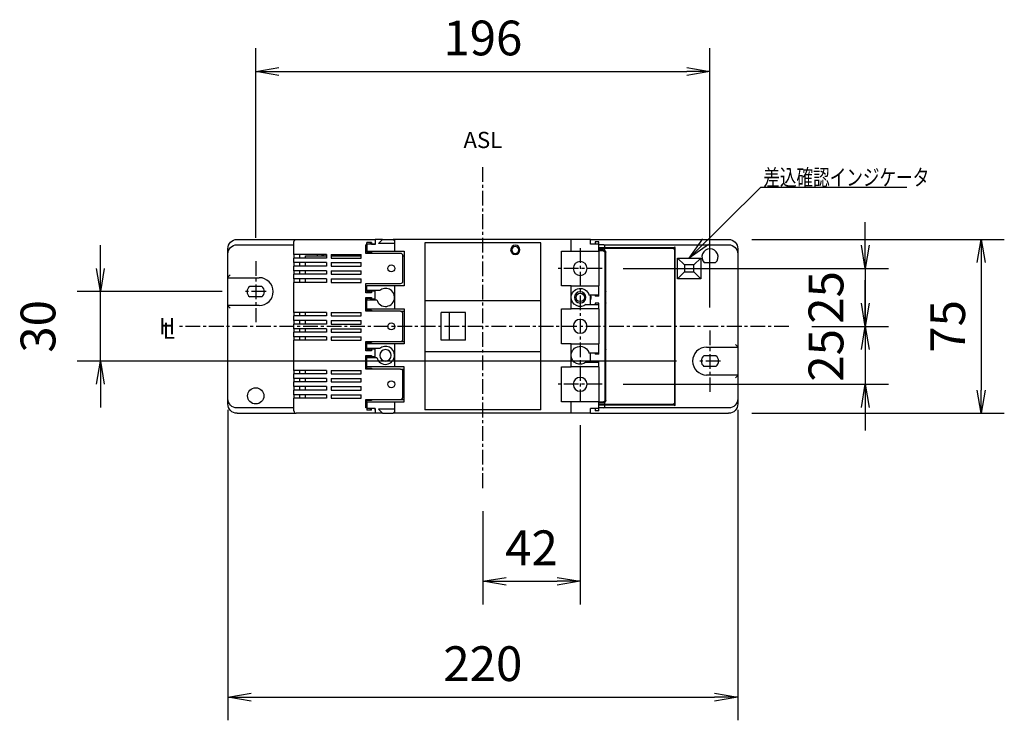
# Model space of a CAD drawing. Extents: x -201 to 875, y -654 to 139.
# Drawn here: x -200 to 225, y -170 to 132 of the extents above; entities that cross this region are included whole.
import ezdxf

# ---------------------------------------------------------------- set-up
doc = ezdxf.new("R2010")
doc.units = 0
doc.header["$MEASUREMENT"] = 0
doc.header["$PDSIZE"] = -1
for name, pattern in [('CENTER', [10.16, 6.35, -1.27, 1.27, -1.27]), ('CONTINOUS', [0]), ('DASHDOT', [1, 0.5, -0.25, 0, -0.25])]:
    doc.linetypes.add(name, pattern=pattern)
doc.layers.get('0').update_dxf_attribs({"linetype": 'CONTINUOUS'})
doc.layers.get('DEFPOINTS').update_dxf_attribs({"linetype": 'CONTINUOUS'})
for name, color, linetype in [('10', 4, 'CONTINOUS'), ('16', 6, 'DASHDOT'), ('19', 7, 'CONTINUOUS'), ('30', 9, 'CONTINUOUS')]:
    doc.layers.add(name, color=color, linetype=linetype)
doc.styles.add('DIM', font='simplex.shx', dxfattribs={"width": 0.8, "bigfont": 'bigfont.shx'})
doc.styles.add('SLDTEXTSTYLE0', font='TXT', dxfattribs={"width": 0.75, "bigfont": 'bigfont'})
doc.dimstyles.new('ISO-25-2', dxfattribs={"dimtxt": 15, "dimasz": 10, "dimexe": 10, "dimexo": 10, "dimgap": 5, "dimtad": 1, "dimdec": 8, "dimdsep": 46, "dimtxsty": 'DIM', "dimblk": 'OPEN', "dimcen": 2.5, "dimadec": 0, "dimazin": 0, "dimtfac": 1, "dimtdec": 8, "dimtmove": 2, "dimatfit": 2, "dimldrblk": 'OPEN', "dimfxl": 1, "dimarcsym": 0})

# ---------------------------------------------------------------- blocks, each defined once
blk = doc.blocks.new('_OPEN')
at = {"color": 0, "linetype": 'ByBlock'}
for p, q in [((-1, 0.167), (0, 0)), ((0, 0), (-1, -0.167)), ((0, 0), (-1, 0))]:
    blk.add_line(p, q, dxfattribs=at)
blk = doc.blocks.new('*D4')
at = {"layer": '30', "color": 0, "linetype": 'Continuous', "lineweight": -2}
for p, q in [((-110, -36), (-110, -170)), ((110, -36), (110, -170)), ((-100, -160), (100, -160))]:
    blk.add_line(p, q, dxfattribs=at)
at = {"layer": 'DEFPOINTS', "color": 0, "linetype": 'Continuous'}
for p in [(-110, -26), (110, -26), (110, -160)]:
    blk.add_point(p, dxfattribs=at)
at = {"layer": '30', "color": 0, "linetype": 'Continuous', "lineweight": -2, "xscale": 10, "yscale": 10, "zscale": 10, "rotation": 180}
blk.add_blockref('_OPEN', (-110, -160), dxfattribs=at)
at = {"layer": '30', "color": 0, "linetype": 'Continuous', "lineweight": -2, "xscale": 10, "yscale": 10, "zscale": 10}
blk.add_blockref('_OPEN', (110, -160), dxfattribs=at)
at = {"layer": '30', "color": 0, "linetype": 'Continuous', "insert": (0, -147.5), "char_height": 15, "attachment_point": 5, "style": 'DIM'}
blk.add_mtext('220', dxfattribs=at)
blk = doc.blocks.new('*D5')
at = {"layer": '30', "color": 0, "linetype": 'Continuous', "lineweight": -2}
for p, q in [((42, -42.7), (42, -120)), ((0, -79.75), (0, -120)), ((10, -110), (32, -110))]:
    blk.add_line(p, q, dxfattribs=at)
at = {"layer": 'DEFPOINTS', "color": 0, "linetype": 'Continuous'}
for p in [(42, -32.7), (0, -69.75), (42, -110)]:
    blk.add_point(p, dxfattribs=at)
at = {"layer": '30', "color": 0, "linetype": 'Continuous', "lineweight": -2, "xscale": 10, "yscale": 10, "zscale": 10, "rotation": 180}
blk.add_blockref('_OPEN', (0, -110), dxfattribs=at)
at = {"layer": '30', "color": 0, "linetype": 'Continuous', "lineweight": -2, "xscale": 10, "yscale": 10, "zscale": 10}
blk.add_blockref('_OPEN', (42, -110), dxfattribs=at)
at = {"layer": '30', "color": 0, "linetype": 'Continuous', "insert": (21, -97.5), "char_height": 15, "attachment_point": 5, "style": 'DIM'}
blk.add_mtext('42', dxfattribs=at)
blk = doc.blocks.new('*D17')
at = {"layer": '30', "color": 0, "linetype": 'Continuous', "lineweight": -2}
for p, q in [((-165, 25), (-165, 35)), ((-112.5, 15), (-175, 15)), ((-165, -15), (-165, 15)), ((83.5, -15), (-175, -15)), ((-165, -25), (-165, -35))]:
    blk.add_line(p, q, dxfattribs=at)
at = {"layer": 'DEFPOINTS', "color": 0, "linetype": 'Continuous'}
for p in [(-165, 15), (-102.5, 15), (93.5, -15)]:
    blk.add_point(p, dxfattribs=at)
at = {"layer": '30', "color": 0, "linetype": 'Continuous', "lineweight": -2, "xscale": 10, "yscale": 10, "zscale": 10}
for p, rotation in [((-165, 15), 270), ((-165, -15), 90)]:
    blk.add_blockref('_OPEN', p, dxfattribs=dict(at, rotation=rotation))
at = {"layer": '30', "color": 0, "linetype": 'Continuous', "insert": (-190, 0), "char_height": 15, "attachment_point": 5, "rotation": 90, "style": 'DIM'}
blk.add_mtext('30', dxfattribs=at)
blk = doc.blocks.new('*D18')
at = {"layer": '30', "color": 0, "linetype": 'Continuous', "lineweight": -2}
for p, q in [((116, 37.5), (225, 37.5)), ((215, 27.5), (215, -27.5)), ((116, -37.5), (225, -37.5))]:
    blk.add_line(p, q, dxfattribs=at)
at = {"layer": 'DEFPOINTS', "color": 0, "linetype": 'Continuous'}
for p in [(106, 37.5), (106, -37.5), (215, -37.5)]:
    blk.add_point(p, dxfattribs=at)
at = {"layer": '30', "color": 0, "linetype": 'Continuous', "lineweight": -2, "xscale": 10, "yscale": 10, "zscale": 10}
for p, rotation in [((215, 37.5), 90), ((215, -37.5), 270)]:
    blk.add_blockref('_OPEN', p, dxfattribs=dict(at, rotation=rotation))
at = {"layer": '30', "color": 0, "linetype": 'Continuous', "insert": (202.5, 0), "char_height": 15, "attachment_point": 5, "rotation": 90, "style": 'DIM'}
blk.add_mtext('75', dxfattribs=at)
blk = doc.blocks.new('*D19')
at = {"layer": '30', "color": 0, "linetype": 'Continuous', "lineweight": -2}
for p, q in [((165, 35), (165, 45)), ((60.5, 25), (175, 25)), ((165, 25), (165, 0)), ((142.01, 0), (175, 0)), ((165, -10), (165, -20))]:
    blk.add_line(p, q, dxfattribs=at)
at = {"layer": 'DEFPOINTS', "color": 0, "linetype": 'Continuous'}
for p in [(50.5, 25), (132.01, 0), (165, 0)]:
    blk.add_point(p, dxfattribs=at)
at = {"layer": '30', "color": 0, "linetype": 'Continuous', "lineweight": -2, "xscale": 10, "yscale": 10, "zscale": 10}
for p, rotation in [((165, 25), 270), ((165, 0), 90)]:
    blk.add_blockref('_OPEN', p, dxfattribs=dict(at, rotation=rotation))
at = {"layer": '30', "color": 0, "linetype": 'Continuous', "insert": (150, 12.5), "char_height": 15, "attachment_point": 5, "rotation": 90, "style": 'DIM'}
blk.add_mtext('25', dxfattribs=at)
blk = doc.blocks.new('*D16')
at = {"layer": '30', "color": 0, "linetype": 'Continuous', "lineweight": -2}
for p, q in [((-98, 38.2), (-98, 120)), ((98, 8.2), (98, 120)), ((-88, 110), (88, 110))]:
    blk.add_line(p, q, dxfattribs=at)
at = {"layer": 'DEFPOINTS', "color": 0, "linetype": 'Continuous'}
for p in [(98, 110), (-98, 28.2), (98, -1.8)]:
    blk.add_point(p, dxfattribs=at)
at = {"layer": '30', "color": 0, "linetype": 'Continuous', "lineweight": -2, "xscale": 10, "yscale": 10, "zscale": 10, "rotation": 180}
blk.add_blockref('_OPEN', (-98, 110), dxfattribs=at)
at = {"layer": '30', "color": 0, "linetype": 'Continuous', "lineweight": -2, "xscale": 10, "yscale": 10, "zscale": 10}
blk.add_blockref('_OPEN', (98, 110), dxfattribs=at)
at = {"layer": '30', "color": 0, "linetype": 'Continuous', "insert": (0, 122.5), "char_height": 15, "attachment_point": 5, "style": 'DIM'}
blk.add_mtext('196', dxfattribs=at)
blk = doc.blocks.new('*D21')
at = {"layer": '30', "color": 0, "linetype": 'Continuous', "lineweight": -2}
for p, q in [((165, 10), (165, 20)), ((152.01, 0), (175, 0)), ((165, 0), (165, -25)), ((60.5, -25), (175, -25)), ((165, -35), (165, -45))]:
    blk.add_line(p, q, dxfattribs=at)
at = {"layer": 'DEFPOINTS', "color": 0, "linetype": 'Continuous'}
for p in [(142.01, 0), (50.5, -25), (165, -25)]:
    blk.add_point(p, dxfattribs=at)
at = {"layer": '30', "color": 0, "linetype": 'Continuous', "lineweight": -2, "xscale": 10, "yscale": 10, "zscale": 10}
for p, rotation in [((165, 0), 270), ((165, -25), 90)]:
    blk.add_blockref('_OPEN', p, dxfattribs=dict(at, rotation=rotation))
at = {"layer": '30', "color": 0, "linetype": 'Continuous', "insert": (150, -12.5), "char_height": 15, "attachment_point": 5, "rotation": 90, "style": 'DIM'}
blk.add_mtext('25', dxfattribs=at)

msp = doc.modelspace()

# ---------------------------------------------------------------- linework, layer by layer
at = {"layer": '10', "linetype": 'Continuous'}
for p, q in [((-106, 37.5), (-80.4970625, 37.5)), ((-106, 35.2), (-81.499375, 35.2)), ((-81.5, 31), (-81.5, 36.5)), ((-80.5, 37.5), (-69, 37.5)), ((-69, 37.5), (-46.5, 37.5)), ((-50, 35.2), (-50.5, 35.2)), ((-50.5, 31.5), (-50.5, 35.2)), ((-48, 36.2), (-50, 36.2)), ((-50, 35.2), (-50, 36.2)), ((-50, 35.5), (-50, 32.5)), ((-46.5, 35.5), (-50, 35.5)), ((-48.5, 35.5), (-48.5, 36.2)), ((-48, 36.2), (-48, 35.4)), ((-46.5, 35.4), (-48, 35.4)), ((-46.5, 37.5), (-46.5, 35.5)), ((-43.3, 37.5), (-46.5, 37.5)), ((-46.5, 36.2), (-46.5, 35.4)), ((-45, 35.8), (-43.3, 37.5)), ((-38.1, 35.8), (-45, 35.8)), ((-43.3, 37.5), (-38.7, 37.5)), ((-38.1, 37.5), (-38.7, 37.5)), ((-38.7, 37.5), (-38.1, 36.9)), ((-38.1, 37.5), (-38.1, 32.5)), ((38.1, 37.5), (-38.1, 37.5)), ((-25, 36), (-25, 11)), ((25, 36), (-25, 36)), ((25, 11), (25, 36)), ((38.1, 32.5), (38.1, 37.5)), ((46.5, 37.5), (38.1, 37.5)), ((46.498875, 37.5), (106, 37.5)), ((46.5, 35.5), (46.5, 37.5)), ((50, 35.5), (46.5, 35.5)), ((50, 36.5), (48.5, 36.5)), ((48.5, 36.5), (48.5, 35.5)), ((52.2, 35.2), (49.998565, 35.2)), ((49.99954, 34), (82.5, 34)), ((50, 35.5), (50, 36.5)), ((50, 32.5), (50, 35.5)), ((52.2, 35.2), (106, 35.2)), ((52.7, 33.4866075), (52.7, 34.7)), ((83, 34), (82.5, 34)), ((83, 34), (82.699975, 33.699975)), ((83, -34), (83, 34)), ((-110, 31.2), (-110, 33.5)), ((-110, 21.17455), (-110, 31.2)), ((-81.5, 31), (-81.5, 29.5)), ((-69, 31), (-81.5, 31)), ((-79, 29.5), (-79, 31)), ((-76.5, 29.4998125), (-76.5, 30.5)), ((-76.5, 30.5), (-72.5, 30.5)), ((-72.5, 30.5), (-67.4995475, 30.5)), ((-71.5, 31), (-71.5, 30.4999375)), ((-69.5, 31), (-69.5, 30.5000125)), ((-67.5, 31), (-69, 31)), ((-67.5, 31), (-67.5, 29.5)), ((-65.5, 31), (-52.5, 31)), ((-65.5, 31), (-65.5, 29.5)), ((-65.49986, 30.5), (-52.50004, 30.5)), ((-52.5, 29.5), (-52.5, 31)), ((-50.0004075, 33), (-50.50018, 33)), ((-35.5, 31.5), (-50.5, 31.5)), ((-50.4987725, 32.7), (-49.9981125, 32.7)), ((-50, 32), (-50, 32.500015)), ((-50, 32.5), (-38.1, 32.5)), ((-50, 32), (-48, 32)), ((-48, 32), (-48, 31.4999375)), ((-38.1, 32.5), (-34, 32.5)), ((-34.5003825, 30.5), (-34.00046, 30.5)), ((-34.5, 19.5), (-34.5, 30.5)), ((-34, 32.5), (-34, 17.5)), ((34, 17.5), (34, 32.5)), ((34, 32.5), (38.1, 32.5)), ((38.1, 32.5), (50, 32.5)), ((49.9983325, 32.7), (52.7, 32.7)), ((49.9989725, 33.7), (82.7, 33.7)), ((52, 33), (50, 33)), ((50, 32.4999225), (50, 17.5000775)), ((52.2, 32.2), (52.7, 32.7)), ((52.69936, 30), (53, 30)), ((52.7, 32.7), (52.7, -32.7)), ((53, -32), (53, 32)), ((82.7, 33.7), (82.2, 33.2)), ((82.69978, 30), (83, 30)), ((82.7, 33.7), (82.7, -33.7)), ((110, 33.5), (110, 31.2)), ((110, 31.2), (110, -8.82545)), ((-81.5, 27.5), (-81.5, 29.5)), ((-69, 29.5), (-81.5, 29.5)), ((-69, 27.5), (-81.5, 27.5)), ((-81.5, 27.5), (-81.5, 26)), ((-81.5, 24), (-81.5, 26)), ((-69, 26), (-81.5, 26)), ((-79, 26), (-79, 27.5)), ((-76.5, 25.99997), (-76.5, 27.499845)), ((-67.5, 29.5), (-69, 29.5)), ((-67.5, 27.5), (-69, 27.5)), ((-67.5, 26), (-69, 26)), ((-67.5, 27.5), (-67.5, 26)), ((-65.5, 29.5), (-52.5, 29.5)), ((-65.5, 27.5), (-52.5, 27.5)), ((-65.5, 27.5), (-65.5, 26)), ((-65.5, 26), (-52.5, 26)), ((-52.5, 26), (-52.5, 27.5)), ((84, 20.5), (84, 29.5)), ((84, 29.5), (87, 26.5)), ((84, 29.5), (94, 29.5)), ((91, 26.5), (87, 26.5)), ((87, 26.5), (87, 23.5)), ((94, 29.5), (91, 26.5)), ((91, 23.5), (91, 26.5)), ((94, 29.5), (94, 20.5)), ((95.55051, 27.5), (100.44949, 27.5)), ((-109.9998475, 21.174855), (-109, 22.1747025)), ((-69, 24), (-81.5, 24)), ((-81.5, 24), (-81.5, 22.5)), ((-69, 22.5), (-81.5, 22.5)), ((-81.5, 20.5), (-81.5, 22.5)), ((-79, 22.5), (-79, 24)), ((-76.5, 22.500125), (-76.5, 24)), ((-67.5, 24), (-69, 24)), ((-67.5, 22.5), (-69, 22.5)), ((-67.5, 24), (-67.5, 22.5)), ((-65.5, 24), (-52.5, 24)), ((-65.5, 24), (-65.5, 22.5)), ((-65.5, 22.5), (-52.5, 22.5)), ((-52.5, 22.5), (-52.5, 24)), ((87, 23.5), (84, 20.5)), ((87, 23.5), (91, 23.5)), ((91, 23.5), (94, 20.5)), ((-110, 21), (-110, 21.17455)), ((-110, 21), (-96.5, 21)), ((-110, 9), (-110, 21)), ((-95.41886, 17.25), (-100.58114, 17.25)), ((-81.5, 20.5), (-81.5, 19)), ((-69, 20.5), (-81.5, 20.5)), ((-81.5, 6), (-81.5, 19)), ((-69, 19), (-81.5, 19)), ((-79, 19), (-79, 20.5)), ((-76.5, 19.0000775), (-76.5, 20.5001575)), ((-67.5, 20.5), (-69, 20.5)), ((-67.5, 19), (-69, 19)), ((-67.5, 20.5), (-67.5, 19)), ((-65.5, 20.5), (-52.5, 20.5)), ((-65.5, 20.5), (-65.5, 19)), ((-65.5, 19), (-52.5, 19)), ((-52.5, 19), (-52.5, 20.5)), ((-50.5003525, 17.5), (-50.00043, 17.5)), ((-50.5, 18.5), (-35.5, 18.5)), ((-50.5, 14.5), (-50.5, 18.5)), ((-38.1, 17.5), (-50, 17.5)), ((-50, 15.5), (-50, 17.5)), ((-38.1, 17.5), (-38.1, 7.5)), ((-34, 17.5), (-38.1, 17.5)), ((38.1, 17.5), (34, 17.5)), ((38.1, 17.5), (50, 17.5)), ((38.1, 7.5), (38.1, 17.5)), ((50, 13.5), (50, 17.5)), ((53, 20), (52.69936, 20)), ((83, 20), (82.69978, 20)), ((94, 20.5), (84, 20.5)), ((-95.41886, 12.75), (-100.58114, 12.75)), ((-48, 14.5), (-50.5, 14.5)), ((-50.498705, 16.2), (-49.9989075, 16.2)), ((-50, 15.5), (-50, 15)), ((-44.4919875, 15.5), (-50, 15.5)), ((-48.5, 15), (-50, 15)), ((-48.5, 15), (-48.5, 15.5)), ((-48, 15.2), (-48, 14.5)), ((-46.5, 15.2), (-48, 15.2)), ((-46.5, 15.1999375), (-46.5, 15.5)), ((-46.5, 11.8), (-46.5, 15.2)), ((40.5, 13.4949875), (40.5, 14.437125)), ((43.5, 13.4949875), (43.5, 14.437125)), ((50, 13.5), (45.769615, 13.5)), ((46.5, 9.5), (46.5, 13.5)), ((48.5, 13.5), (48.5, 13)), ((50, 13), (48.5, 13)), ((50, 13), (50, 13.5)), ((82.69996, 14), (83, 14)), ((83, 14), (82.699975, 14.300025)), ((-96.5, 9), (-110, 9)), ((-110, 9), (-110, 8.82545)), ((-110, -31.2), (-110, 8.82545)), ((-109.9998475, 8.825145), (-109, 7.8252975)), ((-50.5, 6.5), (-50.5, 12.5)), ((-50.5, 12.5), (-48, 12.5)), ((-49.9989075, 8.8), (-50.498705, 8.8)), ((-50, 12), (-50, 11.5)), ((-48.5, 12), (-50, 12)), ((-50, 7.5), (-50, 11.5)), ((-50, 11.5), (-45.769615, 11.5)), ((-48.5, 11.5), (-48.5, 12)), ((-48, 12.5), (-48, 11.8)), ((-46.5, 11.8), (-48, 11.8)), ((-46.5, 11.5), (-46.5, 11.8)), ((-25, 11), (-25, -11)), ((25, 11), (-25, 11)), ((25, -11), (25, 11)), ((40.5, 10.5628775), (40.5, 11.5050125)), ((43.5, 10.5628775), (43.5, 11.5050125)), ((44.4919875, 9.5), (50, 9.5)), ((46.506995, 11), (46.5000125, 11)), ((50, 10), (48.5, 10)), ((48.5, 10), (48.5, 9.5)), ((50, 9.5), (50, 10)), ((50, 7.5), (50, 9.5)), ((83, 11), (82.69996, 11)), ((82.699975, 10.699975), (83, 11)), ((-81.5, 6), (-81.5, 4.5)), ((-69, 6), (-81.5, 6)), ((-81.5, 2.5), (-81.5, 4.5)), ((-69, 4.5), (-81.5, 4.5)), ((-79, 4.5), (-79, 6)), ((-76.5, 4.4998275), (-76.5, 5.9999075)), ((-67.5, 6), (-69, 6)), ((-67.5, 4.5), (-69, 4.5)), ((-67.5, 6), (-67.5, 4.5)), ((-65.5, 6), (-52.5, 6)), ((-65.5, 6), (-65.5, 4.5)), ((-65.5, 4.5), (-52.5, 4.5)), ((-52.5, 4.5), (-52.5, 6)), ((-35.5, 6.5), (-50.5, 6.5)), ((-50, 7), (-50, 7.500015)), ((-50, 7.5), (-38.1, 7.5)), ((-50, 7), (-48, 7)), ((-48, 7), (-48, 6.4999375)), ((-38.1, 7.5), (-34, 7.5)), ((-35.5002275, 6.5), (-34.00046, 6.5)), ((-34.5, -5.5), (-34.5, 5.5)), ((-34, 7.5), (-34, -7.5)), ((-14.3835625, 6), (-18.00979, 6)), ((-18.00979, -6), (-18.00979, 6)), ((-14.3835625, -6), (-14.3835625, 6)), ((-7.5, 6), (-14.3835625, 6)), ((-7.5, -6), (-7.5, 6)), ((34, -7.5), (34, 7.5)), ((34, 7.5), (38.1, 7.5)), ((50, 7.5), (38.1, 7.5)), ((50, 7.4999225), (50, -7.4999225)), ((82.6999375, 6), (83, 6)), ((-69, 2.5), (-81.5, 2.5)), ((-81.5, 2.5), (-81.5, 1)), ((-69, 1), (-81.5, 1)), ((-81.5, -1), (-81.5, 1)), ((-79, 1), (-79, 2.5)), ((-76.5, 0.999985), (-76.5, 2.49986)), ((-67.5, 2.5), (-69, 2.5)), ((-67.5, 1), (-69, 1)), ((-67.5, 2.5), (-67.5, 1)), ((-65.5, 2.5), (-52.5, 2.5)), ((-65.5, 2.5), (-65.5, 1)), ((-65.5, 1), (-52.5, 1)), ((-52.5, 1), (-52.5, 2.5)), ((-69, -1), (-81.5, -1)), ((-81.5, -1), (-81.5, -2.5)), ((-69, -2.5), (-81.5, -2.5)), ((-81.5, -4.5), (-81.5, -2.5)), ((-79, -2.5), (-79, -1)), ((-76.5, -2.49986), (-76.5, -0.999985)), ((-67.5, -1), (-69, -1)), ((-67.5, -2.5), (-69, -2.5)), ((-67.5, -1), (-67.5, -2.5)), ((-65.5, -1), (-65.5, -2.5)), ((-65.5, -1), (-52.5, -1)), ((-65.5, -2.5), (-52.5, -2.5)), ((-52.5, -2.5), (-52.5, -1)), ((83, -4), (82.6999375, -4)), ((-69, -4.5), (-81.5, -4.5)), ((-81.5, -4.5), (-81.5, -6)), ((-81.5, -19), (-81.5, -6)), ((-69, -6), (-81.5, -6)), ((-79, -6), (-79, -4.5)), ((-76.5, -5.999905), (-76.5, -4.4998275)), ((-67.5, -4.5), (-69, -4.5)), ((-67.5, -6), (-69, -6)), ((-67.5, -4.5), (-67.5, -6)), ((-65.5, -4.5), (-52.5, -4.5)), ((-65.5, -4.5), (-65.5, -6)), ((-65.5, -6), (-52.5, -6)), ((-52.5, -6), (-52.5, -4.5)), ((-50.5, -6.5), (-35.5, -6.5)), ((-50.5, -10.5), (-50.5, -6.5)), ((-50, -7.500015), (-50, -7)), ((-48, -7), (-50, -7)), ((-38.1, -7.5), (-50, -7.5)), ((-50, -9.5), (-50, -7.5)), ((-48, -6.4999375), (-48, -7)), ((-34, -7.5), (-38.1, -7.5)), ((-38.1, -7.5), (-38.1, -17.5)), ((-35.5002275, -6.5), (-34.00046, -6.5)), ((-14.3835625, -6), (-18.00979, -6)), ((-7.5, -6), (-14.3835625, -6)), ((38.1, -7.5), (34, -7.5)), ((38.1, -17.5), (38.1, -7.5)), ((38.1, -7.5), (50, -7.5)), ((50, -11.5), (50, -7.5)), ((109.9998475, -8.825145), (109, -7.8252975)), ((-50.5002675, -8.8), (-50.000185, -8.8)), ((-48, -10.5), (-50.5, -10.5)), ((-50.5, -18.5), (-50.5, -12.5)), ((-50.5, -12.5), (-48, -12.5)), ((-44.4919875, -9.5), (-50, -9.5)), ((-50, -9.5), (-50, -10)), ((-48.5, -10), (-50, -10)), ((-48.5, -10), (-48.5, -9.5)), ((-48, -9.8), (-48, -10.5)), ((-46.5, -9.8), (-48, -9.8)), ((-48, -12.5), (-48, -13.2)), ((-46.5, -9.8), (-46.5, -9.5)), ((-46.5, -13.2), (-46.5, -9.8)), ((-25, -11), (-25, -36)), ((25, -11), (-25, -11)), ((25, -36), (25, -11)), ((50, -11.5), (45.769615, -11.5)), ((46.5, -15.5), (46.5, -11.5)), ((48.5, -11.5), (48.5, -12)), ((50, -12), (48.5, -12)), ((50, -12), (50, -11.5)), ((96.5, -9), (110, -9)), ((110, -9), (110, -8.82545)), ((110, -9), (110, -21)), ((-50.5002675, -16.2), (-50.000185, -16.2)), ((-48.5, -13), (-50, -13)), ((-50, -13), (-50, -13.5)), ((-50, -17.5), (-50, -13.5)), ((-50, -13.5), (-45.769615, -13.5)), ((-48.5, -13.5), (-48.5, -13)), ((-46.5, -13.2), (-48, -13.2)), ((-46.5, -13.5), (-46.5, -13.1999375)), ((44.4919875, -15.5), (50, -15.5)), ((48.5, -15), (48.5, -15.5)), ((50, -15), (48.5, -15)), ((50, -15.5), (50, -15)), ((50, -17.5), (50, -15.5)), ((100.58114, -12.75), (95.41886, -12.75)), ((-69, -19), (-81.5, -19)), ((-81.5, -19), (-81.5, -20.5)), ((-81.5, -22.5), (-81.5, -20.5)), ((-69, -20.5), (-81.5, -20.5)), ((-79, -20.5), (-79, -19)), ((-76.5, -20.5001725), (-76.5, -19.0000925)), ((-67.5, -19), (-69, -19)), ((-67.5, -20.5), (-69, -20.5)), ((-67.5, -19), (-67.5, -20.5)), ((-65.5, -19), (-52.5, -19)), ((-65.5, -19), (-65.5, -20.5)), ((-65.5, -20.5), (-52.5, -20.5)), ((-52.5, -20.5), (-52.5, -19)), ((-35.5, -18.5), (-50.5, -18.5)), ((-50, -18), (-50, -17.499985)), ((-38.1, -17.5), (-50, -17.5)), ((-50, -18), (-48, -18)), ((-48, -18), (-48, -18.5000625)), ((-34, -17.5), (-38.1, -17.5)), ((-35.5002275, -18.5), (-34.00046, -18.5)), ((-34.5, -30.5), (-34.5, -19.5)), ((-34, -32.5), (-34, -17.5)), ((34, -32.5), (34, -17.5)), ((34, -17.5), (38.1, -17.5)), ((50, -17.5), (38.1, -17.5)), ((50, -17.5000775), (50, -32.4999225)), ((100.58114, -17.25), (95.41886, -17.25)), ((110, -21), (96.5, -21)), ((109.9998475, -21.174855), (109, -22.1747025)), ((110, -21), (110, -21.17455)), ((110, -21.17455), (110, -31.2)), ((-81.5, -22.5), (-81.5, -24)), ((-69, -22.5), (-81.5, -22.5)), ((-69, -24), (-81.5, -24)), ((-81.5, -26), (-81.5, -24)), ((-79, -24), (-79, -22.5)), ((-76.5, -24.000015), (-76.5, -22.50014)), ((-67.5, -22.5), (-69, -22.5)), ((-67.5, -24), (-69, -24)), ((-67.5, -22.5), (-67.5, -24)), ((-65.5, -22.5), (-65.5, -24)), ((-65.5, -22.5), (-52.5, -22.5)), ((-65.5, -24), (-52.5, -24)), ((-52.5, -24), (-52.5, -22.5)), ((-69, -26), (-81.5, -26)), ((-81.5, -26), (-81.5, -27.5)), ((-69, -27.5), (-81.5, -27.5)), ((-81.5, -29.5), (-81.5, -27.5)), ((-69, -29.5), (-81.5, -29.5)), ((-81.5, -29.5), (-81.5, -31)), ((-79, -27.5), (-79, -26)), ((-79, -31), (-79, -29.5)), ((-76.5, -27.49986), (-76.5, -25.999985)), ((-76.5, -30.999905), (-76.5, -29.4998275)), ((-67.5, -26), (-69, -26)), ((-67.5, -27.5), (-69, -27.5)), ((-67.5, -29.5), (-69, -29.5)), ((-67.5, -26), (-67.5, -27.5)), ((-67.5, -29.5), (-67.5, -31)), ((-65.5, -26), (-65.5, -27.5)), ((-65.5, -26), (-52.5, -26)), ((-65.5, -27.5), (-52.5, -27.5)), ((-65.5, -29.5), (-65.5, -31)), ((-65.5, -29.5), (-52.5, -29.5)), ((-52.5, -27.5), (-52.5, -26)), ((-52.5, -31), (-52.5, -29.5)), ((-110, -33.5), (-110, -31.2)), ((-81.5, -36.5), (-81.5, -31)), ((-69, -31), (-81.5, -31)), ((-67.5, -31), (-69, -31)), ((-65.5, -31), (-52.5, -31)), ((-50.0004075, -33), (-50.50018, -33)), ((-50.5, -35.2), (-50.5, -31.5)), ((-50.5, -31.5), (-35.5, -31.5)), ((-49.9981125, -32.7), (-50.4987725, -32.7)), ((-50, -32.500015), (-50, -32)), ((-48, -32), (-50, -32)), ((-50, -32.5), (-50, -35.5)), ((-50, -32.5), (-38.1, -32.5)), ((-48, -31.4999375), (-48, -32)), ((-38.1, -32.5), (-38.1, -37.5)), ((-38.1, -32.5), (-34, -32.5)), ((-35.5002275, -31.5), (-34.00046, -31.5)), ((38.1, -32.5), (34, -32.5)), ((50, -32.5), (38.1, -32.5)), ((38.1, -37.5), (38.1, -32.5)), ((52.7, -32.7), (49.9983325, -32.7)), ((82.7, -33.7), (49.9989725, -33.7)), ((50, -35.5), (50, -32.5)), ((52, -33), (50, -33)), ((52.2, -32.2), (52.7, -32.7)), ((52.7, -34.7), (52.7, -33.4866075)), ((82.2, -33.2), (82.7, -33.7)), ((82.699975, -33.699975), (83, -34)), ((110, -31.2), (110, -33.5)), ((-81.499375, -35.2), (-106, -35.2)), ((-106, -37.5), (-80.4970625, -37.5)), ((-69, -37.5), (-80.5, -37.5)), ((-46.5, -37.5), (-69, -37.5)), ((-50, -35.2), (-50.5, -35.2)), ((-50, -35.2), (-50, -36.2)), ((-46.5, -35.5), (-50, -35.5)), ((-48, -36.2), (-50, -36.2)), ((-48.5, -36.2), (-48.5, -35.5)), ((-46.5, -35.4), (-48, -35.4)), ((-48, -36.2), (-48, -35.4)), ((-46.5, -36.2), (-46.5, -35.4)), ((-46.5, -35.5), (-46.5, -37.5)), ((-43.3, -37.5), (-46.5, -37.5)), ((-38.1, -35.8), (-45, -35.8)), ((-45, -35.8), (-43.3, -37.5)), ((-43.3, -37.5), (-38.7, -37.5)), ((-38.7, -37.5), (-38.1, -36.9)), ((-38.1, -37.5), (-38.7, -37.5)), ((38.1, -37.5), (-38.1, -37.5)), ((25, -36), (-25, -36)), ((46.5, -37.5), (38.1, -37.5)), ((46.498875, -37.5), (106, -37.5)), ((46.5, -37.5), (46.5, -35.5)), ((50, -35.5), (46.5, -35.5)), ((48.5, -35.5), (48.5, -36.5)), ((50, -36.5), (48.5, -36.5)), ((52.2, -35.2), (49.998565, -35.2)), ((82.5, -34), (49.99954, -34)), ((50, -36.5), (50, -35.5)), ((106, -35.2), (52.2, -35.2)), ((82.5, -34), (83, -34))]:
    msp.add_line(p, q, dxfattribs=at)
at = {"layer": '10', "linetype": 'Continuous', "extrusion": (0, 0, -1)}
for centre, radius in [((-14, 33), 2), ((-14, 33), 1.5), ((-42, 25), 3), ((-42, 12.5), 2.45), ((-42, 0), 3), ((42, -12.5), 2.45), ((-42, -25), 3)]:
    msp.add_circle(centre, radius, dxfattribs=at)
at = {"layer": '10', "linetype": 'Continuous'}
for centre, radius in [((-39.5, 25), 1.5), ((42, 12.5), 1.8), ((-39.5, 0), 1.5), ((-39.5, -25), 1.5), ((-98, -30), 3.5)]:
    msp.add_circle(centre, radius, dxfattribs=at)
at = {"layer": '10', "linetype": 'Continuous', "extrusion": (0, 0, -1)}
for centre, radius, start, end in [((106, 33.5), 4, 0, 90), ((106, 31.2), 4, 0, 90), ((80.5, 36.5), 1, 0, 90), ((-106, 33.5), 4, 90, 180), ((-106, 31.2), 4, 90, 180), ((68.5, 30), 1, 30.001006, 90), ((-52, 32), 1, 90, 97.662256), ((-52, 32), 1, 97.662256, 180), ((-42, 12.5), 3.9, 0, 165.142834), ((-52, 15), 1, 180, 225.572347), ((-42, 12.5), 3.9, 230.284863, 0), ((-52, 10), 1, 134.427653, 180), ((-42, -12.5), 3.9, 0, 165.142834), ((-42, -12.5), 3.9, 230.284863, 0), ((-52, -10), 1, 180, 225.572347), ((-52, -15), 1, 134.427653, 180), ((106, -31.2), 4, 270, 0), ((106, -33.5), 4, 270, 0), ((-52, -32), 1, 262.337744, 270), ((-52, -32), 1, 180, 262.337744), ((-77, -32), 2, 238.210296, 270), ((-106, -31.2), 4, 180, 270), ((-106, -33.5), 4, 180, 270)]:
    msp.add_arc(centre, radius, start, end, dxfattribs=at)
at = {"layer": '10', "linetype": 'Continuous'}
for centre, radius, start, end in [((52.2, 34.7), 0.5, 0, 90), ((82.5, 34.5), 0.5, 270, 0), ((-35.5, 30.5), 1, 0, 90), ((52.2, 33.4866075), 0.5, 262.337744, 0), ((98, 30), 3.5, 314.415309, 225.584691), ((-99, 15), 2.75, 125.096801, 234.903199), ((-96.5, 15), 6, 270, 90), ((-97, 15), 2.75, 305.096801, 54.903199), ((-35.5, 19.5), 1, 270, 0), ((-42, 12.5), 3.9, 0, 129.715137), ((42, 12.5), 4.75, 341.325014, 12.150023), ((-42, 12.5), 3.9, 194.857166, 0), ((-35.5, 5.5), 1, 0, 90), ((-35.5, -5.5), 1, 270, 0), ((-42, -12.5), 3.9, 194.857166, 0), ((-42, -12.5), 3.9, 0, 129.715137), ((96.5, -15), 6, 90, 270), ((-42, -12.5), 4.75, 188.476882, 192.155633), ((97, -15), 2.75, 125.096801, 234.903199), ((99, -15), 2.75, 305.096801, 54.903199), ((-35.5, -19.5), 1, 0, 90), ((-35.5, -30.5), 1, 270, 0), ((52.2, -33.4866075), 0.5, 0, 97.662256), ((-80.5, -36.5), 1, 180, 270), ((52.2, -34.7), 0.5, 270, 0), ((82.5, -34.5), 0.5, 0, 90)]:
    msp.add_arc(centre, radius, start, end, dxfattribs=at)
at = {"layer": '10', "linetype": 'Continuous', "extrusion": (0, 0, -1)}
for centre, major_axis, ratio, start_param, end_param in [((-67.6333325, 30), (0, -1), 0.133333, 3.1415926536, 4.1887736989), ((-109.00001, 21.17455), (-0.99999117, 0), 0.017455, 0, 0.0174533696), ((-109.00001, 8.82545), (0.99999117, 0), 0.017455, 3.124139284, 3.1415926536), ((108.9999175, -8.82545), (-1.00008265, -0.00000001), 0.017454, 3.1241400825, 3.1415926538), ((108.9999175, -21.17455), (1.00008265, -0.00000001), 0.017454, 6.283185307, 6.3006378783)]:
    msp.add_ellipse(centre, major_axis=major_axis, ratio=ratio, start_param=start_param, end_param=end_param, dxfattribs=at)
at = {"layer": '10', "linetype": 'Continuous', "extrusion": (3.485e-13, -1.892e-13, -1)}
msp.add_open_spline([(52.91017972, 32.41421397), (52.85553043, 32.29412936), (52.78533194, 32.16620005), (52.70466755, 32.03300873)], degree=3, dxfattribs=at)
at = {"layer": '10', "linetype": 'Continuous', "extrusion": (3.485e-13, 1.892e-13, -1)}
for points in [[(52.70466755, 14.96699209), (52.78533194, 14.83380077), (52.85553043, 14.70587146), (52.91017972, 14.58578685)], [(52.70466755, -32.03300791), (52.78533194, -32.16619923), (52.85553043, -32.29412854), (52.91017972, -32.41421315)]]:
    msp.add_open_spline(points, degree=3, dxfattribs=at)
at = {"layer": '10', "linetype": 'Continuous'}
for points in [[(52.91017972, 10.41421397), (52.85554535, 10.29416213), (52.78537026, 10.16626988), (52.7047336, 10.03311779)], [(52.7046287, -10.03294375), (52.7853094, -10.16615815), (52.85552166, -10.29410926), (52.91017972, -10.41421315)]]:
    msp.add_open_spline(points, degree=3, dxfattribs=at)
at = {"layer": '10', "linetype": 'Continuous', "extrusion": (3.369e-13, -1.829e-13, -1)}
msp.add_open_spline([(52.91017972, -14.58578603), (52.85554535, -14.70583787), (52.78537026, -14.83373012), (52.7047336, -14.96688221)], degree=3, dxfattribs=at)
at = {"layer": '16', "linetype": 'CENTER'}
for p, q in [((0, -69.75), (0, 69.75)), ((42, 33.7), (42, -32.7)), ((-98, 28.2), (-98, 1.8)), ((51.5, 25), (32.5, 25)), ((-93.5, 15), (-102.5, 15)), ((132.01473976, 0), (-132.01473976, 0)), ((98, -1.8), (98, -28.2)), ((102.5, -15), (93.5, -15)), ((51.5, -25), (32.5, -25))]:
    msp.add_line(p, q, dxfattribs=at)

# ---------------------------------------------------------------- texts
at = {"layer": '19', "linetype": 'Continuous', "style": 'SLDTEXTSTYLE0', "width": 0.75}
msp.add_text('差込確認インジケータ', height=7, dxfattribs=at).set_placement((121.0146023, 60.78581291))
at = {"layer": '19', "char_height": 7, "style": 'SLDTEXTSTYLE0'}
for s, insert, attachment_point in [('ASL', (0, 74.75), 8), ('H', (-139.7119119, 3.6125109), 1), ('L', (-138.07607634, 1.64326799), 1)]:
    msp.add_mtext(s, dxfattribs=dict(at, insert=insert, attachment_point=attachment_point))

# ---------------------------------------------------------------- dimensions: what is measured, and where the dimension line sits
at = {"layer": '30', "linetype": 'Continuous'}
for base, p1, p2, picture, middle in [((98, 110), (-98, 28.2), (98, -1.8), '*D16', (0, 122.5)), ((110, -160), (-110, -26), (110, -26), '*D4', (0, -147.5)), ((42, -110), (0, -69.75), (42, -32.7), '*D5', (21, -97.5))]:
    dim = msp.add_linear_dim(base=base, p1=p1, p2=p2, dimstyle='ISO-25-2', dxfattribs=at)
    dim.commit()
    dim.dimension.update_dxf_attribs({"geometry": picture, "text_midpoint": middle})
for base, p1, p2, picture, middle in [((165.000001043, 0), (50.5, 25), (132.014739758, 0), '*D19', (150, 12.5)), ((165.000001043, -25), (142.014739758, 0), (50.5, -25), '*D21', (150, -12.5))]:
    dim = msp.add_linear_dim(base=base, p1=p1, p2=p2, angle=90, dimstyle='ISO-25-2', dxfattribs=at)
    dim.commit()
    dim.dimension.update_dxf_attribs({"geometry": picture, "text_midpoint": middle, "dimtype": 160})
for base, p1, p2, picture, middle in [((-165, 15), (93.5, -15), (-102.5, 15), '*D17', (-190, 0)), ((215.000001043, -37.5), (106, 37.5), (106, -37.5), '*D18', (202.500001043, 0))]:
    dim = msp.add_linear_dim(base=base, p1=p1, p2=p2, angle=90, dimstyle='ISO-25-2', dxfattribs=at)
    dim.commit()
    dim.dimension.update_dxf_attribs({"geometry": picture, "text_midpoint": middle})

# ---------------------------------------------------------------- leaders
at = {"layer": '19', "linetype": 'Continuous'}
msp.add_leader([(89, 29.5), (120, 60), (183, 60)], dimstyle='ISO-25-2', override={"dimgap": 5, "dimtad": 0}, dxfattribs=at)

doc.saveas('drawing.dxf')
